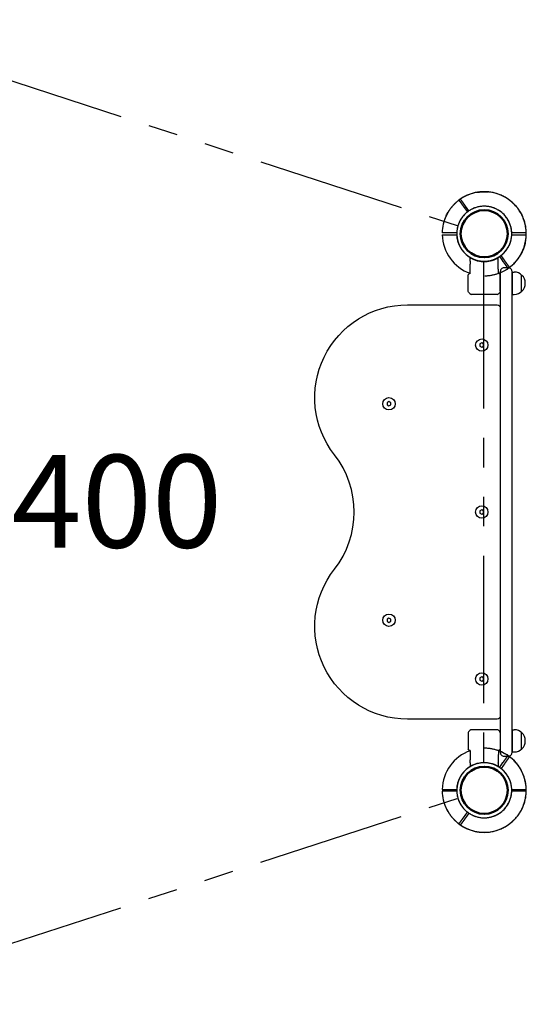
# Model space of a CAD drawing. Units: millimetres. Extents: x 0 to 59400, y 0 to 21000.
# Drawn here: x 7562 to 8381, y 2963 to 4556 of the extents above; entities that cross this region are included whole.
import ezdxf

# ---------------------------------------------------------------- set-up
doc = ezdxf.new("R2010")
doc.units = ezdxf.units.MM
doc.header["$LTSCALE"] = 15
doc.linetypes.add('PHANTOM2', pattern=[31.75, 15.875, -3.175, 3.175, -3.175, 3.175, -3.175])
doc.layers.get('DEFPOINTS').update_dxf_attribs({"lineweight": 50})
doc.layers.add('P001', color=131, linetype='Continuous')
doc.layers.add('P901', color=135, linetype='Continuous')
doc.layers.add('P_2DIM', color=6, linetype='Continuous', lineweight=25)
doc.styles.add('BIGFONT', font='simplex.shx', dxfattribs={"bigfont": 'bigfont.shx'})

# ---------------------------------------------------------------- blocks, each defined once
blk = doc.blocks.new('5デッキ_二点鎖線')
at = {"layer": 'DEFPOINTS'}
for centre in [(0, 0), (900, 0), (-278.1, -856), (-278.1, -856), (-278.1, -856), (1178.1, -856), (1178.1, -856), (1178.1, -856), (1178.1, -856), (1178.1, -856), (450, -1385), (450, -1385)]:
    blk.add_circle(centre, 38.1, dxfattribs=at)
at = {"layer": 'P901', "linetype": 'PHANTOM2'}
for p, q in [((43, 32.7), (40.5, 31)), ((857, 32.7), (859.5, 31)), ((40.5, 31), (35.2, 27.2)), ((37, 24.7), (42.3, 28.5)), ((42.3, 28.5), (44.7, 30.3)), ((857.7, 28.5), (855.3, 30.3)), ((863, 24.7), (857.7, 28.5)), ((859.5, 31), (864.8, 27.2)), ((44.5, -1), (855.5, -1)), ((-42.3, -28.5), (-44.7, -30.3)), ((-43, -32.7), (-40.5, -31)), ((-37, -24.7), (-42.3, -28.5)), ((-40.5, -31), (-35.2, -27.2)), ((940.5, -31), (935.2, -27.2)), ((937, -24.7), (942.3, -28.5)), ((943, -32.7), (940.5, -31)), ((942.3, -28.5), (944.7, -30.3)), ((-263.4, -813.9), (-12.8, -42.6)), ((1163.4, -813.9), (912.8, -42.6)), ((-296, -805), (-295, -807.8)), ((-295, -807.8), (-293.1, -814)), ((-292.2, -806.9), (-293.1, -804.1)), ((-290.2, -813.1), (-292.2, -806.9)), ((1192.7, -807.1), (1190.7, -813.3)), ((1193.6, -804.2), (1192.7, -807.1)), ((1193.5, -814.2), (1195.5, -808)), ((1195.5, -808), (1196.5, -805.2)), ((-241.5, -881.3), (414.6, -1358)), ((1141.5, -881.3), (485.4, -1358)), ((-266, -898.8), (-264, -905)), ((-264, -905), (-263.1, -907.8)), ((-261.2, -904.1), (-263.2, -897.9)), ((-260.3, -906.9), (-261.2, -904.1)), ((1160.7, -903.9), (1159.7, -906.7)), ((1162.7, -897.7), (1160.7, -903.9)), ((1162.6, -907.7), (1163.5, -904.8)), ((1163.5, -904.8), (1165.6, -898.6)), ((399, -1383.2), (396, -1383.2)), ((405.5, -1383.2), (399, -1383.2)), ((501, -1383.7), (494.5, -1383.7)), ((504, -1383.7), (501, -1383.7)), ((396, -1386.2), (399, -1386.2)), ((399, -1386.2), (405.5, -1386.2)), ((494.5, -1386.7), (501, -1386.7)), ((501, -1386.7), (504, -1386.7))]:
    blk.add_line(p, q, dxfattribs=at)
for centre, radius, start, end in [((0, 0), 68, 77.0739, 174.3226), ((900, 0), 68, 5.6774, 102.9261), ((0, 0), 68, 36.9622, 60.9795), ((900, 0), 68, 119.0205, 143.0378), ((0, 0), 44.5, 91.8348, 159.5616), ((0, 0), 44.5, 67.6982, 91.8348), ((0, 0), 44.5, 37.6299, 67.6982), ((0, 0), 68, 0.8426, 34.4342), ((900, 0), 68, 145.5658, 180.8426), ((900, 0), 44.5, 112.3018, 142.3701), ((900, 0), 44.5, 88.1652, 112.3018), ((900, 0), 44.5, 20.4384, 88.1652), ((0, 0), 44.5, 339.5616, 33.7665), ((900, 0), 44.5, 146.2335, 200.4384), ((0, 0), 44.5, 159.5616, 183.6982), ((900, 0), 44.5, 356.3018, 20.4384), ((0, 0), 68, 190.4169, 214.4342), ((0, 0), 44.5, 183.6982, 213.7665), ((0, 0), 44.5, 271.8348, 339.5616), ((900, 0), 44.5, 200.4384, 268.1652), ((900, 0), 44.5, 326.2335, 356.3018), ((900, 0), 68, 325.5658, 349.5831), ((0, 0), 44.5, 217.6299, 271.8348), ((900, 0), 44.5, 268.1652, 322.3701), ((0, 0), 68, 216.9622, 250.5538), ((900, 0), 68, 287.1574, 323.0378), ((-278.1, -856), 68, 108.9622, 132.9795), ((-278.1, -856), 68, 72.8426, 106.4342), ((1178.1, -856), 68, 72.9622, 106.5538), ((1178.1, -856), 68, 46.4169, 70.4342), ((-278.1, -856), 44.5, 51.5616, 105.7665), ((1178.1, -856), 44.5, 73.6299, 127.8348), ((-278.1, -856), 68, 149.0739, 246.3226), ((-278.1, -856), 44.5, 139.6982, 163.8348), ((-278.1, -856), 44.5, 109.6299, 139.6982), ((-278.1, -856), 44.5, 343.8348, 51.5616), ((1178.1, -856), 44.5, 127.8348, 195.5616), ((1178.1, -856), 44.5, 39.6982, 69.7665), ((1178.1, -856), 68, 293.0739, 30.3226), ((1178.1, -856), 44.5, 15.5616, 39.6982), ((-278.1, -856), 44.5, 163.8348, 231.5616), ((1178.1, -856), 44.5, 307.8348, 15.5616), ((-278.1, -856), 44.5, 289.6299, 343.8348), ((1178.1, -856), 44.5, 195.5616, 249.7665), ((-278.1, -856), 44.5, 231.5616, 255.6982), ((1178.1, -856), 44.5, 283.6982, 307.8348), ((-278.1, -856), 44.5, 255.6982, 285.7665), ((-278.1, -856), 68, 288.9622, 322.5538), ((1178.1, -856), 68, 216.8426, 250.4342), ((1178.1, -856), 44.5, 253.6299, 283.6982), ((-278.1, -856), 68, 262.4169, 286.4342), ((1178.1, -856), 68, 252.9622, 276.9795), ((450, -1385), 68, 144.8426, 178.4342), ((450, -1385), 44.5, 123.5616, 177.7665), ((450, -1385), 44.5, 55.8348, 123.5616), ((450, -1385), 44.5, 1.6299, 55.8348), ((450, -1385), 68, 0.9622, 34.5538), ((450, -1385), 68, 180.9622, 204.9795), ((450, -1385), 44.5, 181.6299, 211.6982), ((450, -1385), 44.5, 327.6982, 357.7665), ((450, -1385), 68, 334.4169, 358.4342), ((450, -1385), 44.5, 211.6982, 235.8348), ((450, -1385), 44.5, 303.5616, 327.6982), ((450, -1385), 68, 221.0739, 318.3226), ((450, -1385), 44.5, 235.8348, 303.5616)]:
    blk.add_arc(centre, radius, start, end, dxfattribs=at)
for points, knots in [([(15.2, 66.3), (15.2, 66.3), (15.2, 66.3), (16.3, 66), (17.4, 65.7), (19.2, 65.2), (19.8, 65), (21.1, 64.6), (21.7, 64.4), (22.6, 64.1), (22.9, 63.9), (23.6, 63.7), (23.9, 63.6), (24.5, 63.3), (24.9, 63.2), (25.9, 62.8), (26.5, 62.5), (29.1, 61.4), (31.1, 60.5), (33, 59.5), (33, 59.5), (33, 59.5)], [-1.90199, -1.90199, -1.90199, -1.90199, -1.897149, -1.897149, -1.559121, -1.559121, -1.349056, -1.349056, -1.165939, -1.165939, -1.057621, -1.057621, -0.962888, -0.962888, -0.847145, -0.847145, -0.639426, -0.639426, 0, 0, 0.005342, 0.005342, 0.005342, 0.005342]), ([(884.8, 66.3), (884.8, 66.3), (884.8, 66.3), (883.7, 66), (882.6, 65.7), (880.8, 65.2), (880.2, 65), (878.9, 64.6), (878.3, 64.4), (877.4, 64.1), (877.1, 63.9), (876.4, 63.7), (876.1, 63.6), (875.5, 63.3), (875.1, 63.2), (874.1, 62.8), (873.5, 62.5), (870.9, 61.4), (868.9, 60.5), (867, 59.5), (867, 59.5), (867, 59.5)], [-1.90199, -1.90199, -1.90199, -1.90199, -1.897149, -1.897149, -1.559121, -1.559121, -1.349056, -1.349056, -1.165939, -1.165939, -1.057621, -1.057621, -0.962888, -0.962888, -0.847145, -0.847145, -0.639426, -0.639426, 0, 0, 0.005342, 0.005342, 0.005342, 0.005342]), ([(54.3, 40.9), (54.3, 40.9), (54.3, 40.8), (54, 40.7), (53.8, 40.5), (53.4, 40.2), (53.1, 40), (52.9, 39.8)], [1.7773922, 1.7773922, 1.7773922, 1.7773922, 1.8884555, 1.8884555, 1.9995327, 1.9995327, 2.1070009, 2.1070009, 2.1070009, 2.1070009]), ([(54.6, 37.4), (54.9, 37.6), (55.2, 37.8), (55.6, 38.1), (55.8, 38.2), (56, 38.4), (56.1, 38.5), (56.1, 38.5)], [-0.3296087, -0.3296087, -0.3296087, -0.3296087, -0.2221405, -0.2221405, -0.1110633, -0.1110633, 0, 0, 0, 0]), ([(845.4, 37.4), (845.1, 37.6), (844.8, 37.8), (844.4, 38.1), (844.2, 38.2), (844, 38.4), (843.9, 38.5), (843.9, 38.5)], [-0.3296087, -0.3296087, -0.3296087, -0.3296087, -0.2221405, -0.2221405, -0.1110633, -0.1110633, 0, 0, 0, 0]), ([(845.7, 40.9), (845.7, 40.9), (845.7, 40.8), (846, 40.7), (846.2, 40.5), (846.6, 40.2), (846.9, 40), (847.1, 39.8)], [1.7773922, 1.7773922, 1.7773922, 1.7773922, 1.8884555, 1.8884555, 1.9995327, 1.9995327, 2.1070009, 2.1070009, 2.1070009, 2.1070009]), ([(-66.9, -12.3), (-66.9, -12.3), (-66.9, -12.3), (-67.3, -10.2), (-67.5, -8), (-67.7, -5.2), (-67.8, -4.5), (-67.8, -3.4), (-67.8, -3), (-67.9, -2.3), (-67.9, -2), (-67.9, -1.3), (-67.9, -1), (-67.9, 0), (-67.9, 0.6), (-67.9, 1.9), (-67.9, 2.6), (-67.8, 4.4), (-67.8, 5.6), (-67.7, 6.7), (-67.7, 6.7), (-67.7, 6.7)], [-1.905243, -1.905243, -1.905243, -1.905243, -1.899893, -1.899893, -1.259542, -1.259542, -1.051523, -1.051523, -0.935612, -0.935612, -0.840743, -0.840743, -0.732268, -0.732268, -0.548886, -0.548886, -0.338517, -0.338517, 0, 0, 0.004848, 0.004848, 0.004848, 0.004848]), ([(966.9, -12.3), (966.9, -12.3), (966.9, -12.3), (967.3, -10.2), (967.5, -8), (967.7, -5.2), (967.8, -4.5), (967.8, -3.4), (967.8, -3), (967.9, -2.3), (967.9, -2), (967.9, -1.3), (967.9, -1), (967.9, 0), (967.9, 0.6), (967.9, 1.9), (967.9, 2.6), (967.8, 4.4), (967.8, 5.6), (967.7, 6.7), (967.7, 6.7), (967.7, 6.7)], [-1.905243, -1.905243, -1.905243, -1.905243, -1.899893, -1.899893, -1.259542, -1.259542, -1.051523, -1.051523, -0.935612, -0.935612, -0.840743, -0.840743, -0.732268, -0.732268, -0.548886, -0.548886, -0.338517, -0.338517, 0, 0, 0.004848, 0.004848, 0.004848, 0.004848]), ([(-54.3, -40.9), (-54.3, -40.9), (-54.3, -40.8), (-54, -40.7), (-53.8, -40.5), (-53.4, -40.2), (-53.1, -40), (-52.9, -39.8)], [0, 0, 0, 0, 0.1110633, 0.1110633, 0.2221405, 0.2221405, 0.3296087, 0.3296087, 0.3296087, 0.3296087]), ([(954.3, -40.9), (954.3, -40.9), (954.3, -40.8), (954, -40.7), (953.8, -40.5), (953.4, -40.2), (953.1, -40), (952.9, -39.8)], [0, 0, 0, 0, 0.1110633, 0.1110633, 0.2221405, 0.2221405, 0.3296087, 0.3296087, 0.3296087, 0.3296087]), ([(-300.2, -791.6), (-300.2, -791.6), (-300.2, -791.7), (-300.1, -792), (-300, -792.2), (-299.9, -792.7), (-299.8, -793.1), (-299.7, -793.4)], [1.7773922, 1.7773922, 1.7773922, 1.7773922, 1.8884555, 1.8884555, 1.9995327, 1.9995327, 2.1070009, 2.1070009, 2.1070009, 2.1070009]), ([(-296.8, -792.5), (-296.9, -792.1), (-297, -791.8), (-297.2, -791.3), (-297.2, -791.1), (-297.3, -790.8), (-297.4, -790.7), (-297.4, -790.7)], [-0.3296087, -0.3296087, -0.3296087, -0.3296087, -0.2221405, -0.2221405, -0.1110633, -0.1110633, 0, 0, 0, 0]), ([(1198, -790.9), (1198, -790.9), (1198, -791), (1197.9, -791.3), (1197.8, -791.5), (1197.7, -792), (1197.6, -792.3), (1197.5, -792.7)], [0, 0, 0, 0, 0.1110633, 0.1110633, 0.2221405, 0.2221405, 0.3296087, 0.3296087, 0.3296087, 0.3296087]), ([(-336.4, -821), (-336.4, -821), (-336.4, -821), (-335.8, -820), (-335.2, -819.1), (-334.2, -817.6), (-333.8, -817), (-333, -815.9), (-332.6, -815.4), (-332.1, -814.7), (-331.8, -814.4), (-331.4, -813.9), (-331.2, -813.6), (-330.8, -813.1), (-330.5, -812.8), (-329.8, -811.9), (-329.4, -811.4), (-327.5, -809.3), (-326.1, -807.7), (-324.5, -806.2), (-324.5, -806.2), (-324.5, -806.2)], [-1.90199, -1.90199, -1.90199, -1.90199, -1.897149, -1.897149, -1.559121, -1.559121, -1.349056, -1.349056, -1.165939, -1.165939, -1.057621, -1.057621, -0.962888, -0.962888, -0.847145, -0.847145, -0.639426, -0.639426, 0, 0, 0.005342, 0.005342, 0.005342, 0.005342]), ([(1225, -806.7), (1225, -806.7), (1225, -806.7), (1226.6, -808.2), (1228, -809.8), (1229.9, -811.9), (1230.3, -812.5), (1231, -813.3), (1231.2, -813.6), (1231.7, -814.2), (1231.9, -814.4), (1232.3, -815), (1232.5, -815.2), (1233.1, -816), (1233.4, -816.5), (1234.2, -817.6), (1234.6, -818.2), (1235.6, -819.7), (1236.2, -820.6), (1236.8, -821.6), (1236.8, -821.6), (1236.8, -821.6)], [-1.905243, -1.905243, -1.905243, -1.905243, -1.899893, -1.899893, -1.259542, -1.259542, -1.051523, -1.051523, -0.935612, -0.935612, -0.840743, -0.840743, -0.732268, -0.732268, -0.548886, -0.548886, -0.338517, -0.338517, 0, 0, 0.004848, 0.004848, 0.004848, 0.004848]), ([(-287.1, -923.4), (-287.1, -923.4), (-287.1, -923.4), (-289.2, -923.1), (-291.4, -922.6), (-294.1, -922), (-294.8, -921.8), (-295.8, -921.5), (-296.2, -921.4), (-296.9, -921.2), (-297.2, -921.1), (-297.8, -920.9), (-298.2, -920.8), (-299.1, -920.6), (-299.7, -920.4), (-300.9, -920), (-301.6, -919.7), (-303.3, -919.1), (-304.4, -918.7), (-305.4, -918.2), (-305.4, -918.2), (-305.4, -918.2)], [-1.905243, -1.905243, -1.905243, -1.905243, -1.899893, -1.899893, -1.259542, -1.259542, -1.051523, -1.051523, -0.935612, -0.935612, -0.840743, -0.840743, -0.732268, -0.732268, -0.548886, -0.548886, -0.338517, -0.338517, 0, 0, 0.004848, 0.004848, 0.004848, 0.004848]), ([(-256, -920.3), (-256, -920.3), (-256, -920.2), (-256.1, -919.9), (-256.2, -919.7), (-256.4, -919.2), (-256.5, -918.8), (-256.6, -918.5)], [0, 0, 0, 0, 0.1110633, 0.1110633, 0.2221405, 0.2221405, 0.3296087, 0.3296087, 0.3296087, 0.3296087]), ([(1155.9, -918.3), (1155.8, -918.6), (1155.7, -918.9), (1155.5, -919.4), (1155.5, -919.7), (1155.4, -919.9), (1155.3, -920), (1155.3, -920)], [-0.3296087, -0.3296087, -0.3296087, -0.3296087, -0.2221405, -0.2221405, -0.1110633, -0.1110633, 0, 0, 0, 0]), ([(1158.2, -921), (1158.2, -921), (1158.2, -920.9), (1158.3, -920.6), (1158.4, -920.4), (1158.5, -919.9), (1158.7, -919.6), (1158.8, -919.2)], [1.7773922, 1.7773922, 1.7773922, 1.7773922, 1.8884555, 1.8884555, 1.9995327, 1.9995327, 2.1070009, 2.1070009, 2.1070009, 2.1070009]), ([(1204.8, -918.5), (1204.8, -918.5), (1204.7, -918.5), (1203.7, -919), (1202.6, -919.4), (1200.9, -920), (1200.3, -920.2), (1199, -920.6), (1198.4, -920.8), (1197.5, -921), (1197.1, -921.2), (1196.5, -921.3), (1196.2, -921.4), (1195.5, -921.6), (1195.1, -921.7), (1194.1, -922), (1193.4, -922.1), (1190.7, -922.8), (1188.5, -923.2), (1186.4, -923.4), (1186.4, -923.4), (1186.4, -923.4)], [-1.90199, -1.90199, -1.90199, -1.90199, -1.897149, -1.897149, -1.559121, -1.559121, -1.349056, -1.349056, -1.165939, -1.165939, -1.057621, -1.057621, -0.962888, -0.962888, -0.847145, -0.847145, -0.639426, -0.639426, 0, 0, 0.005342, 0.005342, 0.005342, 0.005342]), ([(383.8, -1383.1), (383.5, -1383.1), (383.2, -1383.1), (382.6, -1383.1), (382.4, -1383.1), (382.1, -1383.1), (382, -1383.1), (382, -1383.1)], [-0.3296087, -0.3296087, -0.3296087, -0.3296087, -0.2221405, -0.2221405, -0.1110633, -0.1110633, 0, 0, 0, 0]), ([(518, -1383.8), (518, -1383.8), (517.9, -1383.8), (517.6, -1383.8), (517.4, -1383.8), (516.9, -1383.8), (516.5, -1383.8), (516.2, -1383.8)], [0, 0, 0, 0, 0.1110633, 0.1110633, 0.2221405, 0.2221405, 0.3296087, 0.3296087, 0.3296087, 0.3296087]), ([(382, -1386.1), (382, -1386.1), (382.1, -1386.1), (382.4, -1386.1), (382.6, -1386.1), (383.1, -1386.1), (383.5, -1386.1), (383.8, -1386.1)], [1.7773922, 1.7773922, 1.7773922, 1.7773922, 1.8884555, 1.8884555, 1.9995327, 1.9995327, 2.1070009, 2.1070009, 2.1070009, 2.1070009]), ([(398.7, -1429.6), (398.7, -1429.6), (398.7, -1429.6), (398, -1428.8), (397.3, -1427.9), (396.2, -1426.4), (395.7, -1425.9), (395, -1424.8), (394.6, -1424.3), (394.1, -1423.5), (393.9, -1423.2), (393.5, -1422.6), (393.3, -1422.4), (392.9, -1421.8), (392.7, -1421.5), (392.1, -1420.5), (391.8, -1420), (390.3, -1417.5), (389.3, -1415.6), (388.4, -1413.7), (388.4, -1413.7), (388.4, -1413.7)], [-1.90199, -1.90199, -1.90199, -1.90199, -1.897149, -1.897149, -1.559121, -1.559121, -1.349056, -1.349056, -1.165939, -1.165939, -1.057621, -1.057621, -0.962888, -0.962888, -0.847145, -0.847145, -0.639426, -0.639426, 0, 0, 0.005342, 0.005342, 0.005342, 0.005342]), ([(511.3, -1414.3), (511.3, -1414.3), (511.3, -1414.4), (510.4, -1416.3), (509.3, -1418.2), (507.8, -1420.6), (507.5, -1421.2), (506.9, -1422.1), (506.7, -1422.4), (506.3, -1423), (506.1, -1423.2), (505.7, -1423.8), (505.5, -1424.1), (505, -1424.9), (504.6, -1425.4), (503.8, -1426.4), (503.4, -1427), (502.3, -1428.4), (501.6, -1429.3), (500.8, -1430.1), (500.8, -1430.2), (500.8, -1430.2)], [-1.905243, -1.905243, -1.905243, -1.905243, -1.899893, -1.899893, -1.259542, -1.259542, -1.051523, -1.051523, -0.935612, -0.935612, -0.840743, -0.840743, -0.732268, -0.732268, -0.548886, -0.548886, -0.338517, -0.338517, 0, 0, 0.004848, 0.004848, 0.004848, 0.004848])]:
    blk.add_open_spline(points, degree=3, knots=knots, dxfattribs=at)
for points, weights in [([(52.9, 39.8), (47.4, 35.9), (43, 32.7)], [1.00137883951, 1.00587299116, 1]), ([(44.7, 30.3), (49.2, 33.5), (54.6, 37.4)], [1, 1.00518025879, 1]), ([(855.3, 30.3), (850.8, 33.5), (845.4, 37.4)], [1, 1.00518025879, 1]), ([(847.1, 39.8), (852.6, 35.9), (857, 32.7)], [1.00137883951, 1.00587299116, 1]), ([(-44.7, -30.3), (-49.2, -33.5), (-56.1, -38.5)], [1, 1.0058729913, 1.00137883954]), ([(944.7, -30.3), (949.2, -33.5), (956.1, -38.5)], [1, 1.0058729913, 1.00137883954]), ([(-52.9, -39.8), (-47.4, -35.9), (-43, -32.7)], [1, 1.0051802588, 1]), ([(952.9, -39.8), (947.4, -35.9), (943, -32.7)], [1, 1.0051802588, 1]), ([(-299.7, -793.4), (-297.6, -799.8), (-296, -805)], [1.00137883951, 1.00587299116, 1]), ([(-293.1, -804.1), (-294.8, -798.9), (-296.8, -792.5)], [1, 1.00518025879, 1]), ([(1197.5, -792.7), (1195.4, -799), (1193.6, -804.2)], [1, 1.0051802588, 1]), ([(1196.5, -805.2), (1198.2, -800), (1200.9, -791.9)], [1, 1.0058729913, 1.00137883954]), ([(-256.6, -918.5), (-258.6, -912.1), (-260.3, -906.9)], [1, 1.0051802588, 1]), ([(1159.7, -906.7), (1158, -911.9), (1155.9, -918.3)], [1, 1.00518025879, 1]), ([(-263.1, -907.8), (-261.5, -913), (-258.9, -921.2)], [1, 1.0058729913, 1.00137883954]), ([(1158.8, -919.2), (1160.9, -912.9), (1162.6, -907.7)], [1.00137883951, 1.00587299116, 1]), ([(396, -1383.2), (390.6, -1383.1), (383.8, -1383.1)], [1, 1.00518025879, 1]), ([(516.2, -1383.8), (509.5, -1383.8), (504, -1383.7)], [1, 1.0051802588, 1]), ([(383.8, -1386.1), (390.5, -1386.1), (396, -1386.2)], [1.00137883951, 1.00587299116, 1]), ([(504, -1386.7), (509.4, -1386.8), (518, -1386.8)], [1, 1.0058729913, 1.00137883954])]:
    blk.add_rational_spline(points, weights, degree=2, dxfattribs=at)
blk = doc.blocks.new('PWP_ベンチパネル')
at = {"layer": 'DEFPOINTS'}
for centre in [(0, 0), (900, 0)]:
    blk.add_circle(centre, 38.1, dxfattribs=at)
at = {"layer": 'P001'}
for p, q in [((-1.5, 51), (-1.5, 54)), ((-1.5, 44.5), (-1.5, 51)), ((1.5, 54), (1.5, 51)), ((1.5, 51), (1.5, 44.5)), ((898.5, 54), (898.5, 51)), ((898.5, 51), (898.5, 44.5)), ((901.5, 51), (901.5, 54)), ((901.5, 44.5), (901.5, 51)), ((44.1, 22.6), (39.2, 22.6)), ((44.2, 22.6), (49, 22.6)), ((66.5, 26), (66.5, 26)), ((91.2, 25.9), (66.5, 26)), ((91.2, 25.9), (91.2, 26)), ((92.9, 26), (91.2, 26)), ((95, 25.1), (97.2, 23)), ((98, -20.9), (98, 20.9)), ((802, -20.9), (802, 20.9)), ((805, 25.1), (802.8, 23)), ((807.1, 26), (808.8, 26)), ((808.8, 25.9), (808.8, 26)), ((808.8, 25.9), (833.5, 26)), ((833.5, 26), (833.5, 26)), ((855.8, 22.6), (851, 22.6)), ((855.9, 22.6), (860.8, 22.6)), ((44.1, -22.6), (39.2, -22.6)), ((49, -22.6), (44.2, -22.6)), ((91.2, -26), (66.5, -26)), ((66.5, -26), (66.5, -26)), ((92.9, -26), (91.2, -26)), ((95, -25.1), (97.2, -23)), ((805, -25.1), (802.8, -23)), ((807.1, -26), (808.8, -26)), ((808.8, -26), (833.5, -26)), ((833.5, -26), (833.5, -26)), ((851, -22.6), (855.8, -22.6)), ((855.9, -22.6), (860.8, -22.6)), ((-1.5, -51), (-1.5, -44.5)), ((1.5, -44.5), (1.5, -51)), ((62, -45), (62, -48.3)), ((98, -45), (62, -45)), ((98, -45), (98, -48.3)), ((802, -45), (802, -48.3)), ((838, -45), (802, -45)), ((838, -45), (838, -48.3)), ((898.5, -44.5), (898.5, -51)), ((901.5, -51), (901.5, -44.5)), ((-1.5, -54), (-1.5, -51)), ((1.5, -51), (1.5, -54)), ((66.8, -60.5), (93.2, -60.5)), ((806.8, -60.5), (833.2, -60.5)), ((898.5, -51), (898.5, -54)), ((901.5, -54), (901.5, -51))]:
    blk.add_line(p, q, dxfattribs=at)
for points in [[(115, 124, -0.625313), (357.5, 242.1, 0.345042), (542.5, 242.1, -0.625313), (785, 124), (785, -21, -0.414214), (780, -26), (120, -26, -0.414214), (115, -21)], [(55, -32), (55, -39, 0.414214), (61, -45), (839, -45, 0.414214), (845, -39), (845, -32, 0.414214), (839, -26), (61, -26, 0.414214)]]:
    blk.add_lwpolyline(points, format="xyb", close=True, dxfattribs=at)
for points in [[(276.7, 157), (273.3, 157), (271.5, 154), (273.3, 151), (276.7, 151), (278.5, 154)], [(626.7, 157), (623.3, 157), (621.5, 154), (623.3, 151), (626.7, 151), (628.5, 154)], [(181.7, 7), (178.3, 7), (176.5, 4), (178.3, 1), (181.7, 1), (183.5, 4)], [(451.7, 7), (448.3, 7), (446.5, 4), (448.3, 1), (451.7, 1), (453.5, 4)], [(721.7, 7), (718.3, 7), (716.5, 4), (718.3, 1), (721.7, 1), (723.5, 4)]]:
    blk.add_lwpolyline(points, close=True, dxfattribs=at)
for centre in [(275, 154), (625, 154), (180, 4), (450, 4), (720, 4)]:
    blk.add_circle(centre, 10, dxfattribs=at)
for centre, radius, start, end in [((0, 0), 68, 91.264, 115.2813), ((0, 0), 68, 19.751, 88.736), ((900, 0), 68, 91.264, 160.249), ((900, 0), 68, 64.7187, 88.736), ((0, 0), 68, 131.3757, 228.6243), ((900, 0), 68, 311.3757, 48.6243), ((0, 0), 44.5, 122, 146.1366), ((0, 0), 44.5, 91.9317, 122), ((0, 0), 44.5, 33.8634, 88.0683), ((900, 0), 44.5, 91.9317, 146.1366), ((900, 0), 44.5, 58, 88.0683), ((900, 0), 44.5, 33.8634, 58), ((0, 0), 44.5, 146.1366, 213.8634), ((0, 0), 44.5, 326.1366, 33.8634), ((95, 20.9), 3, 0, 45), ((805, 20.9), 3, 135, 180), ((900, 0), 44.5, 146.1366, 213.8634), ((900, 0), 44.5, 326.1366, 33.8634), ((0, 0), 44.5, 213.8634, 238), ((0, 0), 68, 271.264, 340.2493), ((0, 0), 44.5, 271.9317, 326.1366), ((95, -20.9), 3, 315, 0), ((805, -20.9), 3, 180, 225), ((900, 0), 68, 199.7507, 268.736), ((900, 0), 44.5, 213.8634, 268.0683), ((900, 0), 44.5, 302, 326.1366), ((0, 0), 44.5, 238, 268.0683), ((900, 0), 44.5, 271.9317, 302), ((0, 0), 68, 244.7187, 268.736), ((80, -48.3), 18, 180, 0), ((820, -48.3), 18, 180, 0), ((900, 0), 68, 271.264, 295.2813)]:
    blk.add_arc(centre, radius, start, end, dxfattribs=at)
for centre, major_axis, ratio, start_param, end_param in [((44, 19.4), (-0.47, -3.16), 0.885916, 3.260228, 3.272648), ((92.7, 22.4), (-1.09, -3.42), 0.909754, 2.939007, 3.421494), ((44, -19.4), (0.47, -3.16), 0.885903, -0.130959, -0.118538), ((92.7, -22.4), (1.09, -3.42), 0.909754, -0.279901, 0.202585)]:
    blk.add_ellipse(centre, major_axis=major_axis, ratio=ratio, start_param=start_param, end_param=end_param, dxfattribs=at)
at = {"layer": 'P001', "extrusion": (0, 0, -1)}
for centre, major_axis, ratio, start_param, end_param in [((807.3, 22.4), (1.09, -3.42), 0.909754, 2.939007, 3.421494), ((856, 19.4), (0.47, -3.16), 0.885916, 3.260228, 3.272648), ((807.3, -22.4), (-1.09, -3.42), 0.909754, -0.279901, 0.202585), ((856, -19.4), (-0.47, -3.16), 0.885903, -0.130959, -0.118538)]:
    blk.add_ellipse(centre, major_axis=major_axis, ratio=ratio, start_param=start_param, end_param=end_param, dxfattribs=at)
at = {"layer": 'P001'}
for points, weights in [([(-1.5, 54), (-1.5, 59.5), (-1.5, 68)], [1, 1.0058729913, 1.00137883954]), ([(1.5, 66.2), (1.5, 59.5), (1.5, 54)], [1, 1.0051802588, 1]), ([(898.5, 66.2), (898.5, 59.5), (898.5, 54)], [1, 1.0051802588, 1]), ([(901.5, 54), (901.5, 59.5), (901.5, 68)], [1, 1.0058729913, 1.00137883954]), ([(-1.5, -66.2), (-1.5, -59.5), (-1.5, -54)], [1.00137883951, 1.00587299116, 1]), ([(1.5, -54), (1.5, -59.5), (1.5, -66.2)], [1, 1.00518025879, 1]), ([(898.5, -54), (898.5, -59.5), (898.5, -66.2)], [1, 1.00518025879, 1]), ([(901.5, -66.2), (901.5, -59.5), (901.5, -54)], [1.00137883951, 1.00587299116, 1])]:
    blk.add_rational_spline(points, weights, degree=2, dxfattribs=at)
for points, knots in [([(1.5, 68), (1.5, 68), (1.5, 67.9), (1.5, 67.6), (1.5, 67.4), (1.5, 66.9), (1.5, 66.5), (1.5, 66.2)], [0, 0, 0, 0, 0.1110633, 0.1110633, 0.2221405, 0.2221405, 0.3296087, 0.3296087, 0.3296087, 0.3296087]), ([(898.5, 68), (898.5, 68), (898.5, 67.9), (898.5, 67.6), (898.5, 67.4), (898.5, 66.9), (898.5, 66.5), (898.5, 66.2)], [0, 0, 0, 0, 0.1110633, 0.1110633, 0.2221405, 0.2221405, 0.3296087, 0.3296087, 0.3296087, 0.3296087]), ([(-29, 61.5), (-29.1, 61.5), (-29.1, 61.5), (-31, 60.6), (-32.9, 59.5), (-35.3, 58), (-35.9, 57.7), (-36.8, 57.1), (-37.1, 56.9), (-37.7, 56.5), (-38, 56.3), (-38.5, 55.9), (-38.8, 55.7), (-39.6, 55.2), (-40.1, 54.8), (-41.2, 54), (-41.8, 53.6), (-43.2, 52.5), (-44.1, 51.8), (-44.9, 51), (-44.9, 51), (-44.9, 51)], [-1.905243, -1.905243, -1.905243, -1.905243, -1.899893, -1.899893, -1.259542, -1.259542, -1.051523, -1.051523, -0.935612, -0.935612, -0.840743, -0.840743, -0.732268, -0.732268, -0.548886, -0.548886, -0.338517, -0.338517, 0, 0, 0.004848, 0.004848, 0.004848, 0.004848]), ([(929, 61.5), (929.1, 61.5), (929.1, 61.5), (931, 60.6), (932.9, 59.5), (935.3, 58), (935.9, 57.7), (936.8, 57.1), (937.1, 56.9), (937.7, 56.5), (938, 56.3), (938.5, 55.9), (938.8, 55.7), (939.6, 55.2), (940.1, 54.8), (941.2, 54), (941.8, 53.6), (943.2, 52.5), (944.1, 51.8), (944.9, 51), (944.9, 51), (944.9, 51)], [-1.905243, -1.905243, -1.905243, -1.905243, -1.899893, -1.899893, -1.259542, -1.259542, -1.051523, -1.051523, -0.935612, -0.935612, -0.840743, -0.840743, -0.732268, -0.732268, -0.548886, -0.548886, -0.338517, -0.338517, 0, 0, 0.004848, 0.004848, 0.004848, 0.004848]), ([(40.6, 19.5), (40.4, 19.9), (40.2, 20.2), (39.9, 20.9), (39.7, 21.2), (39.4, 21.8), (39.3, 22), (39.2, 22.3), (39.2, 22.3), (39.2, 22.4), (39.1, 22.5), (39.2, 22.5)], [0, 0, 0, 0, 0.1243191, 0.1243191, 0.2423027, 0.2423027, 0.361275, 0.361275, 0.4223234, 0.4223234, 0.48468, 0.48468, 0.48468, 0.48468]), ([(39.2, 22.6), (39.2, 22.6), (39.2, 22.6), (39.2, 22.5), (39.2, 22.5), (39.2, 22.5)], [0.000001, 0.000001, 0.000001, 0.000001, 0.1080489, 0.1080489, 0.2160968, 0.2160968, 0.2160968, 0.2160968]), ([(40.6, 19.5), (43.4, 13.5), (44.4, 8.3), (45.2, 0.6), (45.1, -3.6), (43.8, -10.8), (42.8, -14.9), (40.6, -19.5)], [0.000001, 0.000001, 0.000001, 0.000001, 1.987681, 1.987681, 4.2444, 4.2444, 5.959662, 5.959662, 5.959662, 5.959662]), ([(62.2, 22.9), (59.8, 22.8), (57.4, 22.8), (53, 22.7), (51, 22.6), (49, 22.6)], [-1.410605, -1.410605, -1.410605, -1.410605, -0.636225, -0.636225, 0, 0, 0, 0]), ([(64.1, 23), (64, 23), (64, 23), (63.7, 22.9), (63.6, 22.9), (63.2, 22.9), (63, 22.9), (62.6, 22.9), (62.4, 22.9), (62.2, 22.9)], [0.0002503, 0.0002503, 0.0002503, 0.0002503, 0.0830014, 0.0830014, 0.1408634, 0.1408634, 0.1835458, 0.1835458, 0.2277069, 0.2277069, 0.2277069, 0.2277069]), ([(65.9, 25.8), (65.8, 25.7), (65.7, 25.6), (65.7, 25.6), (65.7, 25.5), (65.7, 25.5), (65.7, 25.5)], [0, 0, 0, 0, 0.25, 0.25, 0.25, 0.2649427, 0.2649427, 0.2649427, 0.2649427]), ([(91.2, 26), (91.2, 26), (91.2, 26), (91.2, 26), (91.2, 26), (91.2, 26)], [-0.003163951, -0.003163951, -0.003163951, -0.003163951, -0.001578486, -0.001578486, -0.000002644, -0.000002644, -0.000002644, -0.000002644]), ([(92.9, 26), (92.9, 26), (92.9, 26), (92.9, 26), (92.9, 26), (92.9, 26)], [-0.001407966, -0.001407966, -0.001407966, -0.001407966, -0.00072146, -0.00072146, -0.000037531, -0.000037531, -0.000037531, -0.000037531]), ([(807.1, 26), (807.1, 26), (807.1, 26), (807.1, 26), (807.1, 26), (807.1, 26)], [-0.001407966, -0.001407966, -0.001407966, -0.001407966, -0.00072146, -0.00072146, -0.000037531, -0.000037531, -0.000037531, -0.000037531]), ([(808.8, 26), (808.8, 26), (808.8, 26), (808.8, 26), (808.8, 26), (808.8, 26)], [-0.003163951, -0.003163951, -0.003163951, -0.003163951, -0.001578486, -0.001578486, -0.000002644, -0.000002644, -0.000002644, -0.000002644]), ([(834.1, 25.8), (834.2, 25.7), (834.3, 25.6), (834.3, 25.6), (834.3, 25.5), (834.3, 25.5), (834.3, 25.5)], [0, 0, 0, 0, 0.25, 0.25, 0.25, 0.2649427, 0.2649427, 0.2649427, 0.2649427]), ([(835.9, 23), (836, 23), (836, 23), (836.3, 22.9), (836.4, 22.9), (836.8, 22.9), (837, 22.9), (837.4, 22.9), (837.6, 22.9), (837.8, 22.9)], [0.0002503, 0.0002503, 0.0002503, 0.0002503, 0.0830014, 0.0830014, 0.1408634, 0.1408634, 0.1835458, 0.1835458, 0.2277069, 0.2277069, 0.2277069, 0.2277069]), ([(837.8, 22.9), (840.2, 22.8), (842.6, 22.8), (847, 22.7), (849, 22.6), (851, 22.6)], [-1.410605, -1.410605, -1.410605, -1.410605, -0.636225, -0.636225, 0, 0, 0, 0]), ([(859.4, 19.5), (856.6, 13.5), (855.6, 8.3), (854.8, 0.6), (854.9, -3.6), (856.2, -10.8), (857.2, -14.9), (859.4, -19.5)], [0.000001, 0.000001, 0.000001, 0.000001, 1.987681, 1.987681, 4.2444, 4.2444, 5.959662, 5.959662, 5.959662, 5.959662]), ([(859.4, 19.5), (859.6, 19.9), (859.8, 20.2), (860.1, 20.9), (860.3, 21.2), (860.6, 21.8), (860.7, 22), (860.8, 22.3), (860.8, 22.3), (860.8, 22.4), (860.9, 22.5), (860.8, 22.5)], [0, 0, 0, 0, 0.1243191, 0.1243191, 0.2423027, 0.2423027, 0.361275, 0.361275, 0.4223234, 0.4223234, 0.48468, 0.48468, 0.48468, 0.48468]), ([(860.8, 22.6), (860.8, 22.6), (860.8, 22.6), (860.8, 22.5), (860.8, 22.5), (860.8, 22.5)], [0.000001, 0.000001, 0.000001, 0.000001, 0.1080489, 0.1080489, 0.2160968, 0.2160968, 0.2160968, 0.2160968]), ([(40.6, -19.5), (40.4, -19.9), (40.2, -20.2), (39.9, -20.9), (39.7, -21.3), (39.4, -21.8), (39.3, -22), (39.2, -22.3), (39.2, -22.3), (39.2, -22.4), (39.1, -22.5), (39.2, -22.5)], [0, 0, 0, 0, 0.1215375, 0.1215375, 0.2499517, 0.2499517, 0.3670749, 0.3670749, 0.4252859, 0.4252859, 0.4847457, 0.4847457, 0.4847457, 0.4847457]), ([(39.2, -22.6), (39.2, -22.6), (39.2, -22.6), (39.2, -22.5), (39.2, -22.5), (39.2, -22.5)], [0.000001, 0.000001, 0.000001, 0.000001, 0.1080489, 0.1080489, 0.2160968, 0.2160968, 0.2160968, 0.2160968]), ([(62.2, -22.9), (59.8, -22.8), (57.4, -22.8), (53, -22.7), (51, -22.6), (49, -22.6)], [-1.411184, -1.411184, -1.411184, -1.411184, -0.63638, -0.63638, 0, 0, 0, 0]), ([(64.1, -23), (64.1, -23), (64, -23), (63.8, -22.9), (63.6, -22.9), (63.2, -22.9), (63, -22.9), (62.6, -22.9), (62.4, -22.9), (62.2, -22.9)], [0.0000264, 0.0000264, 0.0000264, 0.0000264, 0.08293, 0.08293, 0.1406852, 0.1406852, 0.1833175, 0.1833175, 0.2274256, 0.2274256, 0.2274256, 0.2274256]), ([(65.7, -25.5), (65.7, -25.6), (65.8, -25.7), (65.8, -25.7), (66, -25.9), (66.3, -26), (66.5, -26)], [0.765995, 0.765995, 0.765995, 0.765995, 1, 1, 1, 1.997518, 1.997518, 1.997518, 1.997518]), ([(91.2, -26), (91.2, -26), (91.2, -26), (91.2, -26), (91.2, -26), (91.2, -26)], [-0.0032197, -0.0032197, -0.0032197, -0.0032197, -0.00164011, -0.00164011, -0.000065303, -0.000065303, -0.000065303, -0.000065303]), ([(92.9, -26), (92.9, -26), (92.9, -26), (92.9, -26), (92.9, -26), (92.9, -26)], [0.000000046, 0.000000046, 0.000000046, 0.000000046, 0.000685426, 0.000685426, 0.001370417, 0.001370417, 0.001370417, 0.001370417]), ([(807.1, -26), (807.1, -26), (807.1, -26), (807.1, -26), (807.1, -26), (807.1, -26)], [0.000000046, 0.000000046, 0.000000046, 0.000000046, 0.000685426, 0.000685426, 0.001370417, 0.001370417, 0.001370417, 0.001370417]), ([(808.8, -26), (808.8, -26), (808.8, -26), (808.8, -26), (808.8, -26), (808.8, -26)], [-0.0032197, -0.0032197, -0.0032197, -0.0032197, -0.00164011, -0.00164011, -0.000065303, -0.000065303, -0.000065303, -0.000065303]), ([(834.3, -25.5), (834.3, -25.6), (834.2, -25.7), (834.2, -25.7), (834, -25.9), (833.7, -26), (833.5, -26)], [0.765995, 0.765995, 0.765995, 0.765995, 1, 1, 1, 1.997518, 1.997518, 1.997518, 1.997518]), ([(835.9, -23), (835.9, -23), (836, -23), (836.2, -22.9), (836.4, -22.9), (836.8, -22.9), (837, -22.9), (837.4, -22.9), (837.6, -22.9), (837.8, -22.9)], [0.0000264, 0.0000264, 0.0000264, 0.0000264, 0.08293, 0.08293, 0.1406852, 0.1406852, 0.1833175, 0.1833175, 0.2274256, 0.2274256, 0.2274256, 0.2274256]), ([(837.8, -22.9), (840.2, -22.8), (842.6, -22.8), (847, -22.7), (849, -22.6), (851, -22.6)], [-1.411184, -1.411184, -1.411184, -1.411184, -0.63638, -0.63638, 0, 0, 0, 0]), ([(859.4, -19.5), (859.6, -19.9), (859.8, -20.2), (860.1, -20.9), (860.3, -21.3), (860.6, -21.8), (860.7, -22), (860.8, -22.3), (860.8, -22.3), (860.8, -22.4), (860.9, -22.5), (860.8, -22.5)], [0, 0, 0, 0, 0.1215375, 0.1215375, 0.2499517, 0.2499517, 0.3670749, 0.3670749, 0.4252859, 0.4252859, 0.4847457, 0.4847457, 0.4847457, 0.4847457]), ([(860.8, -22.6), (860.8, -22.6), (860.8, -22.6), (860.8, -22.5), (860.8, -22.5), (860.8, -22.5)], [0.000001, 0.000001, 0.000001, 0.000001, 0.1080489, 0.1080489, 0.2160968, 0.2160968, 0.2160968, 0.2160968]), ([(-44.9, -51), (-44.9, -51), (-44.9, -51), (-44.1, -51.8), (-43.2, -52.5), (-41.8, -53.6), (-41.2, -54), (-40.1, -54.8), (-39.6, -55.2), (-38.8, -55.7), (-38.5, -55.9), (-38, -56.3), (-37.7, -56.5), (-37.1, -56.9), (-36.8, -57.1), (-35.9, -57.7), (-35.3, -58), (-32.9, -59.5), (-31, -60.6), (-29.1, -61.5), (-29.1, -61.5), (-29, -61.5)], [-1.90199, -1.90199, -1.90199, -1.90199, -1.897149, -1.897149, -1.559121, -1.559121, -1.349056, -1.349056, -1.165939, -1.165939, -1.057621, -1.057621, -0.962888, -0.962888, -0.847145, -0.847145, -0.639426, -0.639426, 0, 0, 0.005342, 0.005342, 0.005342, 0.005342]), ([(944.9, -51), (944.9, -51), (944.9, -51), (944.1, -51.8), (943.2, -52.5), (941.8, -53.6), (941.2, -54), (940.1, -54.8), (939.6, -55.2), (938.8, -55.7), (938.5, -55.9), (938, -56.3), (937.7, -56.5), (937.1, -56.9), (936.8, -57.1), (935.9, -57.7), (935.3, -58), (932.9, -59.5), (931, -60.6), (929.1, -61.5), (929.1, -61.5), (929, -61.5)], [-1.90199, -1.90199, -1.90199, -1.90199, -1.897149, -1.897149, -1.559121, -1.559121, -1.349056, -1.349056, -1.165939, -1.165939, -1.057621, -1.057621, -0.962888, -0.962888, -0.847145, -0.847145, -0.639426, -0.639426, 0, 0, 0.005342, 0.005342, 0.005342, 0.005342]), ([(-1.5, -68), (-1.5, -68), (-1.5, -67.9), (-1.5, -67.6), (-1.5, -67.4), (-1.5, -66.9), (-1.5, -66.5), (-1.5, -66.2)], [1.7773922, 1.7773922, 1.7773922, 1.7773922, 1.8884555, 1.8884555, 1.9995327, 1.9995327, 2.1070009, 2.1070009, 2.1070009, 2.1070009]), ([(1.5, -66.2), (1.5, -66.5), (1.5, -66.9), (1.5, -67.4), (1.5, -67.6), (1.5, -67.9), (1.5, -68), (1.5, -68)], [-0.3296087, -0.3296087, -0.3296087, -0.3296087, -0.2221405, -0.2221405, -0.1110633, -0.1110633, 0, 0, 0, 0]), ([(898.5, -66.2), (898.5, -66.5), (898.5, -66.9), (898.5, -67.4), (898.5, -67.6), (898.5, -67.9), (898.5, -68), (898.5, -68)], [-0.3296087, -0.3296087, -0.3296087, -0.3296087, -0.2221405, -0.2221405, -0.1110633, -0.1110633, 0, 0, 0, 0]), ([(901.5, -68), (901.5, -68), (901.5, -67.9), (901.5, -67.6), (901.5, -67.4), (901.5, -66.9), (901.5, -66.5), (901.5, -66.2)], [1.7773922, 1.7773922, 1.7773922, 1.7773922, 1.8884555, 1.8884555, 1.9995327, 1.9995327, 2.1070009, 2.1070009, 2.1070009, 2.1070009])]:
    blk.add_open_spline(points, degree=3, knots=knots, dxfattribs=at)
for points in [[(64.1, 23), (64.6, 23.9), (65.1, 24.7), (65.7, 25.5)], [(65.9, 25.8), (66.1, 25.9), (66.3, 26), (66.5, 26)], [(94.4, 25.6), (94.6, 25.5), (94.8, 25.3), (95, 25.1)], [(805.6, 25.6), (805.4, 25.5), (805.2, 25.3), (805, 25.1)], [(834.1, 25.8), (833.9, 25.9), (833.7, 26), (833.5, 26)], [(835.9, 23), (835.4, 23.9), (834.9, 24.7), (834.3, 25.5)], [(65.7, -25.5), (65.1, -24.7), (64.6, -23.9), (64.1, -23)], [(94.4, -25.6), (94.6, -25.5), (94.8, -25.3), (95, -25.1)], [(805.6, -25.6), (805.4, -25.5), (805.2, -25.3), (805, -25.1)], [(834.3, -25.5), (834.9, -24.7), (835.4, -23.9), (835.9, -23)]]:
    blk.add_open_spline(points, degree=3, dxfattribs=at)

msp = doc.modelspace()

# ---------------------------------------------------------------- block references
at = {"layer": 'P001', "rotation": 90}
msp.add_blockref('PWP_ベンチパネル', (8313.4, 3309.5), dxfattribs=at)
at = {"layer": 'P_2DIM', "rotation": 270}
msp.add_blockref('5デッキ_二点鎖線', (8313.4, 4209.5), dxfattribs=at)

# ---------------------------------------------------------------- texts
at = {"layer": 'P901', "insert": (7662.7, 3757.5), "char_height": 150, "width": 700.07, "attachment_point": 5, "style": 'BIGFONT'}
msp.add_mtext('1400', dxfattribs=at)

doc.saveas('drawing.dxf')
